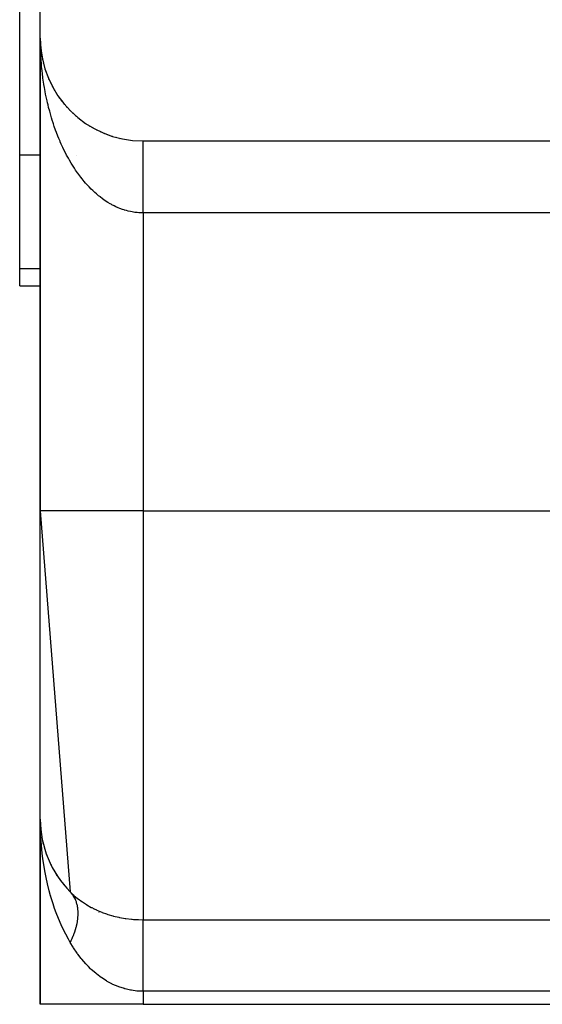
# Model space of a CAD drawing. Extents: x 96 to 1578, y -829 to 295.
# Drawn here: x 514 to 539, y -91 to -43 of the extents above; entities that cross this region are included whole.
import ezdxf

# ---------------------------------------------------------------- set-up
doc = ezdxf.new("R2010")
doc.units = 0
doc.linetypes.add('DASHED', pattern=[11.05, 8.7, -2.35])
doc.layers.get('0').update_dxf_attribs({"linetype": 'CONTINUOUS'})
doc.layers.add('NEVIDI', color=4, linetype='DASHED')

msp = doc.modelspace()

# ---------------------------------------------------------------- linework, layer by layer
at = {"color": 2}
for p, q in [((514.794603, -44.38307), (514.794603, 0.61693)), ((513.794603, -50.08013), (513.794603, -39.42629)), ((514.794603, -44.38307), (514.794603, -67.38307)), ((514.794603, -67.38307), (514.794603, -44.38307)), ((514.798754, -44.586558), (514.798852, -44.588978)), ((514.798852, -44.588978), (514.799005, -44.59291)), ((514.798852, -44.588978), (514.811574, -44.794529)), ((514.799005, -44.59291), (514.799148, -44.596842)), ((514.799005, -44.59291), (514.812178, -44.802362)), ((514.799148, -44.596842), (514.799282, -44.600774)), ((514.799148, -44.596842), (514.812747, -44.810197)), ((514.799282, -44.600774), (514.799407, -44.604706)), ((514.81119, -44.789772), (514.811574, -44.794529)), ((514.811574, -44.794529), (514.812178, -44.802362)), ((514.811574, -44.794529), (514.815425, -44.831811)), ((514.812178, -44.802362), (514.812747, -44.810197)), ((514.812178, -44.802362), (514.815425, -44.833302)), ((514.812747, -44.810197), (514.81328, -44.818035)), ((514.817236, -44.850551), (514.83408, -45.011042)), ((514.817606, -44.85293), (514.832731, -44.999369)), ((514.831872, -44.992271), (514.832731, -44.999369)), ((514.832731, -44.999369), (514.83408, -45.011042)), ((514.832731, -44.999369), (514.862286, -45.203142)), ((514.83408, -45.011042), (514.835349, -45.022725)), ((514.860782, -45.193841), (514.862286, -45.203142)), ((514.862286, -45.203142), (514.864665, -45.218567)), ((514.862286, -45.203142), (514.900201, -45.405495)), ((514.897879, -45.394052), (514.900201, -45.405495)), ((514.900201, -45.405495), (514.903888, -45.424551)), ((514.900201, -45.405495), (514.912396, -45.45842)), ((514.943103, -45.59255), (514.946417, -45.606074)), ((514.946417, -45.606074), (514.95168, -45.628612)), ((514.946417, -45.606074), (515.000831, -45.804536)), ((514.996369, -45.789043), (515.000831, -45.804536)), ((515.000831, -45.804536), (515.007917, -45.830381)), ((515.057578, -45.983207), (515.06333, -46.000543)), ((515.126633, -46.174721), (515.133803, -46.193755)), ((515.203435, -46.363262), (515.212139, -46.383835)), ((515.287861, -46.548514), (515.298195, -46.57045)), ((515.379754, -46.730177), (515.391795, -46.753291)), ((515.478956, -46.907956), (515.492756, -46.93205)), ((515.585307, -47.081552), (515.600897, -47.106418)), ((515.698648, -47.250669), (515.716034, -47.27609)), ((515.818789, -47.415025), (515.837952, -47.440776)), ((515.945516, -47.574361), (515.966406, -47.600216)), ((516.078616, -47.728414), (516.101154, -47.754147)), ((516.217875, -47.876923), (516.241951, -47.90231)), ((516.363071, -48.019632), (516.388548, -48.044448)), ((516.513956, -48.156311), (516.540663, -48.180344)), ((516.670279, -48.286735), (516.698013, -48.30978)), ((516.831781, -48.410684), (516.860311, -48.432554)), ((516.998194, -48.527958), (517.027255, -48.548481)), ((517.169244, -48.638359), (517.198544, -48.657385)), ((517.344581, -48.741669), (517.373868, -48.759111)), ((517.530625, -48.841376), (517.552914, -48.853518)), ((517.707339, -48.926562), (517.735367, -48.940477)), ((517.894028, -49.007766), (517.920914, -49.01988)), ((518.083869, -49.081302), (518.10924, -49.091629)), ((518.276471, -49.147026), (518.300033, -49.155646)), ((518.471742, -49.204899), (518.492986, -49.211859)), ((518.669129, -49.254754), (518.687796, -49.260216)), ((519.794603, -49.38307), (549.794603, -49.38307)), ((533.794603, -49.38307), (533.794603, -49.384703)), ((533.794603, -49.384703), (533.794603, -49.38307)), ((513.794603, -55.599611), (513.794603, -50.08013)), ((513.794603, -56.42629), (513.794603, -55.599611)), ((513.794603, -56.42629), (514.794603, -56.426289)), ((513.794603, -56.42629), (514.794603, -56.42629)), ((514.794603, -67.38307), (516.252958, -85.912482)), ((514.794603, -82.38307), (514.794603, -67.38307)), ((514.794603, -82.38307), (514.794603, -91.38307)), ((514.794603, -91.38307), (514.794603, -82.38307)), ((514.82104, -82.894872), (514.822637, -82.911796)), ((514.82502, -82.925456), (514.829552, -82.968894)), ((514.825055, -82.926074), (514.829682, -82.96964)), ((514.826596, -82.947783), (514.82791, -82.959496)), ((514.82791, -82.959496), (514.829554, -82.975537)), ((514.82791, -82.959496), (514.831684, -82.981094)), ((514.829554, -82.975537), (514.831048, -82.991595)), ((514.831048, -82.991595), (514.832393, -83.007667)), ((514.832393, -83.007667), (514.833589, -83.023754)), ((514.833589, -83.023754), (514.834635, -83.039854)), ((514.835349, -83.022725), (514.83408, -83.011042)), ((514.83408, -83.011042), (514.835349, -83.022725)), ((514.921277, -83.493866), (514.927237, -83.527974)), ((514.922162, -83.505264), (514.927237, -83.527974)), ((514.927237, -83.527974), (514.933668, -83.559151)), ((514.927237, -83.527974), (514.940298, -83.572023)), ((514.933668, -83.559151), (514.939519, -83.590453)), ((515.080081, -84.048386), (515.091126, -84.080673)), ((515.081565, -84.048429), (515.091126, -84.080673)), ((515.091126, -84.080673), (515.105135, -84.125209)), ((515.091126, -84.080673), (515.119484, -84.147121)), ((515.298345, -84.570229), (515.317032, -84.610017)), ((515.306542, -84.585438), (515.317032, -84.610017)), ((515.317032, -84.610017), (515.340779, -84.665341)), ((515.574124, -85.064032), (515.601458, -85.108821)), ((515.90392, -85.523545), (515.940033, -85.570359)), ((517.373868, -86.759111), (517.37582, -86.760141)), ((519.794603, -91.38307), (514.794603, -91.38307)), ((519.794603, -91.38307), (540.794603, -91.38307))]:
    msp.add_line(p, q, dxfattribs=at)
for centre, start, end in [((519.794603, -44.38307), 180, 270), ((519.794603, -82.38307), 180, 224.900872), ((519.794603, -82.38307), 244.478621, 244.752808)]:
    msp.add_arc(centre, 5, start, end, dxfattribs=at)
at = {"layer": 'NEVIDI', "color": 7, "linetype": 'CONTINUOUS'}
for p, q in [((514.796105, -44.591335), (514.794603, -44.38307)), ((514.797806, -44.679977), (514.796105, -44.591335)), ((514.805235, -44.93705), (514.798748, -44.729075)), ((514.81118, -45.074614), (514.805235, -44.93705)), ((514.822628, -45.28174), (514.81118, -45.074614)), ((514.831859, -45.418744), (514.822628, -45.28174)), ((514.834353, -45.452722), (514.831859, -45.418744)), ((514.848281, -45.625214), (514.834353, -45.452722)), ((514.860788, -45.761495), (514.848281, -45.625214)), ((514.882145, -45.966666), (514.860788, -45.761495)), ((514.897888, -46.101813), (514.882145, -45.966666)), ((514.92414, -46.305341), (514.897888, -46.101813)), ((514.9431, -46.439248), (514.92414, -46.305341)), ((514.95305, -46.505943), (514.9431, -46.439248)), ((514.974188, -46.640691), (514.95305, -46.505943)), ((514.996347, -46.77322), (514.974188, -46.640691)), ((515.032216, -46.972261), (514.996347, -46.77322)), ((515.057567, -47.103341), (515.032216, -46.972261)), ((515.09819, -47.299811), (515.057567, -47.103341)), ((515.126641, -47.42894), (515.09819, -47.299811)), ((515.148715, -47.524965), (515.126641, -47.42894)), ((515.171949, -47.622489), (515.148715, -47.524965)), ((515.203433, -47.749401), (515.171949, -47.622489)), ((515.253288, -47.939467), (515.203433, -47.749401)), ((515.287833, -48.064275), (515.253288, -47.939467)), ((515.342294, -48.251058), (515.287833, -48.064275)), ((515.379738, -48.373165), (515.342294, -48.251058)), ((515.418235, -48.493904), (515.379738, -48.373165)), ((515.438596, -48.555935), (515.418235, -48.493904)), ((515.478914, -48.675296), (515.438596, -48.555935)), ((515.542194, -48.854105), (515.478914, -48.675296)), ((515.585272, -48.9704), (515.542194, -48.854105)), ((515.652751, -49.144605), (515.585272, -48.9704)), ((515.698621, -49.257931), (515.652751, -49.144605)), ((515.757432, -49.397711), (515.698621, -49.257931)), ((515.770131, -49.427125), (515.757432, -49.397711)), ((515.81873, -49.537306), (515.770131, -49.427125)), ((515.894342, -49.701642), (515.81873, -49.537306)), ((515.945484, -49.808247), (515.894342, -49.701642)), ((516.024847, -49.966971), (515.945484, -49.808247)), ((519.794603, -49.391518), (519.794603, -49.387639)), ((519.794603, -49.398684), (519.794603, -49.391518)), ((519.794603, -49.405348), (519.794603, -49.398684)), ((519.794603, -49.410898), (519.794603, -49.405348)), ((519.794603, -49.416269), (519.794603, -49.410898)), ((519.794603, -49.425725), (519.794603, -49.416269)), ((519.794603, -49.440424), (519.794603, -49.425725)), ((519.794603, -49.452613), (519.794603, -49.440424)), ((519.794603, -49.471006), (519.794603, -49.452613)), ((519.794603, -49.485961), (519.794603, -49.471006)), ((519.794603, -49.493937), (519.794603, -49.485961)), ((519.794603, -49.508032), (519.794603, -49.493937)), ((519.794603, -49.525684), (519.794603, -49.508032)), ((519.794603, -49.551439), (519.794603, -49.525684)), ((519.794603, -49.571715), (519.794603, -49.551439)), ((519.794603, -49.601069), (519.794603, -49.571715)), ((519.794603, -49.623973), (519.794603, -49.601069)), ((519.794603, -49.63095), (519.794603, -49.623973)), ((519.794603, -49.656897), (519.794603, -49.63095)), ((519.794603, -49.682396), (519.794603, -49.656897)), ((519.794603, -49.718804), (519.794603, -49.682396)), ((519.794603, -49.746853), (519.794603, -49.718804)), ((519.794603, -49.786679), (519.794603, -49.746853)), ((519.794603, -49.817216), (519.794603, -49.786679)), ((529.794603, -49.384577), (529.794603, -49.38307)), ((514.794603, -50.08013), (513.794603, -50.08013)), ((516.078598, -50.070141), (516.024847, -49.966971)), ((516.160744, -50.221532), (516.078598, -50.070141)), ((516.16177, -50.223378), (516.160744, -50.221532)), ((516.217883, -50.322628), (516.16177, -50.223378)), ((516.567098, -50.08013), (516.565664, -50.08013)), ((519.794603, -49.819633), (519.794603, -49.817216)), ((519.794603, -49.860375), (519.794603, -49.819633)), ((519.794603, -49.893331), (519.794603, -49.860375)), ((519.794603, -49.939764), (519.794603, -49.893331)), ((519.794603, -49.975099), (519.794603, -49.939764)), ((519.794603, -50.024674), (519.794603, -49.975099)), ((519.794603, -50.057019), (519.794603, -50.024674)), ((519.794603, -50.062339), (519.794603, -50.057019)), ((519.794603, -50.114862), (519.794603, -50.062339)), ((519.794603, -50.154832), (519.794603, -50.114862)), ((519.794603, -50.210463), (519.794603, -50.154832)), ((519.794603, -50.252456), (519.794603, -50.210463)), ((519.794603, -50.310998), (519.794603, -50.252456)), ((516.304585, -50.469866), (516.217883, -50.322628)), ((516.363086, -50.565249), (516.304585, -50.469866)), ((516.45318, -50.70627), (516.363086, -50.565249)), ((516.513976, -50.797613), (516.45318, -50.70627)), ((519.794603, -50.339342), (519.794603, -50.310998)), ((519.794603, -50.355067), (519.794603, -50.339342)), ((519.794603, -50.416282), (519.794603, -50.355067)), ((519.794603, -50.462524), (519.794603, -50.416282)), ((519.794603, -50.526345), (519.794603, -50.462524)), ((519.794603, -50.574389), (519.794603, -50.526345)), ((519.794603, -50.64081), (519.794603, -50.574389)), ((519.794603, -50.662259), (519.794603, -50.64081)), ((519.794603, -50.690615), (519.794603, -50.662259)), ((519.794603, -50.759491), (519.794603, -50.690615)), ((519.794603, -50.811046), (519.794603, -50.759491)), ((516.607463, -50.932401), (516.513976, -50.797613)), ((516.621897, -50.952622), (516.607463, -50.932401)), ((516.670285, -51.019299), (516.621897, -50.952622)), ((516.766776, -51.147314), (516.670285, -51.019299)), ((516.831775, -51.229985), (516.766776, -51.147314)), ((516.931305, -51.351286), (516.831775, -51.229985)), ((519.794603, -50.882226), (519.794603, -50.811046)), ((519.794603, -50.935392), (519.794603, -50.882226)), ((519.794603, -51.008641), (519.794603, -50.935392)), ((519.794603, -51.020414), (519.794603, -51.008641)), ((519.794603, -51.063375), (519.794603, -51.020414)), ((519.794603, -51.138624), (519.794603, -51.063375)), ((519.794603, -51.194715), (519.794603, -51.138624)), ((519.794603, -51.271845), (519.794603, -51.194715)), ((516.998175, -51.429332), (516.931305, -51.351286)), ((517.100665, -51.543806), (516.998175, -51.429332)), ((517.133544, -51.57925), (517.100665, -51.543806)), ((517.169249, -51.617056), (517.133544, -51.57925)), ((517.274216, -51.724164), (517.169249, -51.617056)), ((517.344647, -51.792753), (517.274216, -51.724164)), ((519.794603, -51.329231), (519.794603, -51.271845)), ((519.794603, -51.408139), (519.794603, -51.329231)), ((519.794603, -51.466769), (519.794603, -51.408139)), ((519.794603, -51.547269), (519.794603, -51.466769)), ((519.794603, -51.607005), (519.794603, -51.547269)), ((519.794603, -51.688722), (519.794603, -51.607005)), ((519.794603, -51.749511), (519.794603, -51.688722)), ((517.452179, -51.892578), (517.344647, -51.792753)), ((517.524111, -51.956156), (517.452179, -51.892578)), ((517.633908, -52.048427), (517.524111, -51.956156)), ((517.687505, -52.091428), (517.633908, -52.048427)), ((517.707284, -52.106965), (517.687505, -52.091428)), ((517.81943, -52.19174), (517.707284, -52.106965)), ((517.89402, -52.24506), (517.81943, -52.19174)), ((519.794603, -51.819317), (519.794603, -51.749511)), ((519.794603, -51.832594), (519.794603, -51.819317)), ((519.794603, -51.894149), (519.794603, -51.832594)), ((519.794603, -51.978282), (519.794603, -51.894149)), ((519.794603, -52.040682), (519.794603, -51.978282)), ((519.794603, -52.125871), (519.794603, -52.040682)), ((519.794603, -52.188847), (519.794603, -52.125871)), ((519.794603, -52.247559), (519.794603, -52.188847)), ((518.007973, -52.321914), (517.89402, -52.24506)), ((518.083833, -52.370057), (518.007973, -52.321914)), ((518.19956, -52.438954), (518.083833, -52.370057)), ((518.275079, -52.481011), (518.19956, -52.438954)), ((518.276483, -52.481771), (518.275079, -52.481011)), ((518.39359, -52.542498), (518.276483, -52.481771)), ((518.471742, -52.580088), (518.39359, -52.542498)), ((518.590231, -52.632687), (518.471742, -52.580088)), ((518.669078, -52.664801), (518.590231, -52.632687)), ((518.788756, -52.709208), (518.669078, -52.664801)), ((519.794603, -52.274743), (519.794603, -52.247559)), ((519.794603, -52.338318), (519.794603, -52.274743)), ((519.794603, -52.424848), (519.794603, -52.338318)), ((519.794603, -52.488781), (519.794603, -52.424848)), ((519.794603, -52.575797), (519.794603, -52.488781)), ((519.794603, -52.639937), (519.794603, -52.575797)), ((519.794603, -52.685861), (519.794603, -52.639937)), ((519.794603, -52.727339), (519.794603, -52.685861)), ((518.868318, -52.735872), (518.788756, -52.709208)), ((518.886683, -52.741705), (518.868318, -52.735872)), ((518.989054, -52.772027), (518.886683, -52.741705)), ((519.069204, -52.793186), (518.989054, -52.772027)), ((519.190538, -52.820938), (519.069204, -52.793186)), ((519.271126, -52.836536), (519.190538, -52.820938)), ((519.393179, -52.855871), (519.271126, -52.836536)), ((519.474009, -52.865838), (519.393179, -52.855871)), ((519.512779, -52.869816), (519.474009, -52.865838)), ((519.596316, -52.87662), (519.512779, -52.869816)), ((519.677356, -52.880909), (519.596316, -52.87662)), ((519.794603, -52.88307), (519.677356, -52.880909)), ((519.794603, -52.791685), (519.794603, -52.727339)), ((519.794603, -52.879169), (519.794603, -52.791685)), ((519.794603, -52.88307), (519.794603, -52.879169)), ((519.794603, -52.88307), (519.794603, -67.38307)), ((549.794603, -52.88307), (519.794603, -52.88307)), ((514.794603, -55.599611), (513.794603, -55.599611)), ((519.794603, -67.38307), (514.794603, -67.38307)), ((519.794603, -67.38307), (541.794603, -67.38307)), ((519.794603, -67.38307), (519.794603, -87.269575)), ((514.811667, -83.08468), (514.794603, -82.38307)), ((514.826596, -83.34308), (514.811667, -83.08468)), ((514.834369, -83.45295), (514.826596, -83.34308)), ((514.890319, -84.038285), (514.834369, -83.45295)), ((514.922164, -84.290816), (514.890319, -84.038285)), ((514.953038, -84.505862), (514.922164, -84.290816)), ((515.031642, -84.969195), (514.953038, -84.505862)), ((515.080083, -85.214122), (515.031642, -84.969195)), ((515.148648, -85.524672), (515.080083, -85.214122)), ((515.233918, -85.867096), (515.148648, -85.524672)), ((515.298335, -86.101204), (515.233918, -85.867096)), ((515.342341, -86.251223), (515.297446, -86.097245)), ((515.418254, -86.493968), (515.298335, -86.101204)), ((516.252958, -85.912482), (516.330979, -85.988726)), ((516.34766, -86.019909), (516.296333, -85.958426)), ((516.330979, -85.988726), (516.410071, -86.062054)), ((516.365996, -86.044079), (516.351669, -86.025085)), ((516.383405, -86.068267), (516.365996, -86.044079)), ((516.398681, -86.090584), (516.383405, -86.068267)), ((516.444912, -86.165455), (516.402347, -86.096103)), ((516.410071, -86.062054), (516.432645, -86.082293)), ((516.432645, -86.082293), (516.606183, -86.228472)), ((516.448206, -86.171275), (516.444912, -86.165455)), ((516.471165, -86.213986), (516.448206, -86.171275)), ((516.484861, -86.241466), (516.471165, -86.213986)), ((515.49432, -86.719755), (515.418254, -86.493968)), ((516.486239, -86.244323), (516.484861, -86.241466)), ((516.48917, -86.250462), (516.486239, -86.244323)), ((516.522652, -86.327166), (516.48917, -86.250462)), ((516.525193, -86.333563), (516.522652, -86.327166)), ((516.55093, -86.40434), (516.525193, -86.333563)), ((516.553999, -86.413636), (516.55093, -86.40434)), ((516.556205, -86.42045), (516.553999, -86.413636)), ((516.560717, -86.434755), (516.556205, -86.42045)), ((516.5803, -86.503769), (516.560717, -86.434755)), ((516.582115, -86.510859), (516.5803, -86.503769)), ((516.601513, -86.597483), (516.582115, -86.510859)), ((516.602902, -86.604683), (516.601513, -86.597483)), ((516.604542, -86.613405), (516.602902, -86.604683)), ((516.610322, -86.646439), (516.604542, -86.613405)), ((516.606183, -86.228472), (516.63022, -86.247488)), ((516.617525, -86.694297), (516.610322, -86.646439)), ((516.618524, -86.701743), (516.617525, -86.694297)), ((516.63022, -86.247488), (516.814948, -86.384632)), ((516.814948, -86.384632), (516.840401, -86.402352)), ((516.840401, -86.402352), (516.844821, -86.405401)), ((516.844821, -86.405401), (517.036786, -86.530377)), ((517.036786, -86.530377), (517.063957, -86.546943)), ((517.063957, -86.546943), (517.272594, -86.665659)), ((517.272594, -86.665659), (517.301484, -86.680973)), ((517.301484, -86.680973), (517.411758, -86.737066)), ((515.574123, -86.940703), (515.49432, -86.719755)), ((515.757424, -87.397699), (515.574123, -86.940703)), ((516.628343, -86.794142), (516.618524, -86.701743)), ((516.619513, -87.220902), (516.628964, -87.118851)), ((516.628961, -86.801956), (516.628343, -86.794142)), ((516.631462, -86.839076), (516.628961, -86.801956)), ((516.628964, -87.118851), (516.629118, -87.116672)), ((516.629118, -87.116672), (516.629537, -87.110634)), ((516.629537, -87.110634), (516.631461, -87.079278)), ((516.631461, -87.079278), (516.63418, -87.010711)), ((516.633184, -86.874316), (516.631462, -86.839076)), ((516.633966, -86.896978), (516.633184, -86.874316)), ((516.634182, -86.905028), (516.633966, -86.896978)), ((516.63418, -87.010711), (516.634366, -87.002483)), ((516.634366, -87.002483), (516.634182, -86.905028)), ((517.411758, -86.737066), (517.522247, -86.789673)), ((517.522247, -86.789673), (517.552511, -86.80348)), ((517.552511, -86.80348), (517.78217, -86.900272)), ((517.78217, -86.900272), (517.813528, -86.912439)), ((517.813528, -86.912439), (518.021577, -86.987158)), ((518.021577, -86.987158), (518.051641, -86.997121)), ((518.051641, -86.997121), (518.084172, -87.007671)), ((518.084172, -87.007671), (518.330816, -87.080127)), ((518.330816, -87.080127), (518.364545, -87.089033)), ((518.364545, -87.089033), (518.620365, -87.149094)), ((518.620365, -87.149094), (518.655342, -87.156305)), ((518.655342, -87.156305), (518.66325, -87.157902)), ((518.66325, -87.157902), (518.920454, -87.203426)), ((515.810239, -87.518326), (515.757424, -87.397699)), ((515.903918, -87.721871), (515.810239, -87.518326)), ((516.527759, -87.681589), (516.540576, -87.6345)), ((516.540576, -87.6345), (516.55093, -87.594273)), ((516.55093, -87.594273), (516.556206, -87.572904)), ((516.556206, -87.572904), (516.558336, -87.564089)), ((516.558336, -87.564089), (516.582115, -87.456673)), ((516.582115, -87.456673), (516.583863, -87.447968)), ((516.583863, -87.447968), (516.598148, -87.370833)), ((516.598148, -87.370833), (516.602902, -87.342133)), ((516.602902, -87.342133), (516.604271, -87.333503)), ((516.604271, -87.333503), (516.604542, -87.331778)), ((516.604542, -87.331778), (516.618525, -87.22949)), ((516.618525, -87.22949), (516.619513, -87.220902)), ((518.920454, -87.203426), (518.95645, -87.208818)), ((518.95645, -87.208818), (519.226025, -87.24177)), ((519.226025, -87.24177), (519.262261, -87.245215)), ((519.262261, -87.245215), (519.325516, -87.250678)), ((519.325516, -87.250678), (519.532772, -87.2637)), ((519.532772, -87.2637), (519.569183, -87.265221)), ((519.569183, -87.265221), (519.794603, -87.269575)), ((519.794603, -87.269575), (540.794603, -87.269575)), ((519.794603, -87.319146), (519.794603, -87.269575)), ((519.794603, -87.323738), (519.794603, -87.319146)), ((519.794603, -87.339141), (519.794603, -87.323738)), ((519.794603, -87.435586), (519.794603, -87.339141)), ((519.794603, -87.452507), (519.794603, -87.435586)), ((519.794603, -87.477276), (519.794603, -87.452507)), ((519.794603, -87.606086), (519.794603, -87.477276)), ((519.794603, -87.642096), (519.794603, -87.606086)), ((519.794603, -87.675874), (519.794603, -87.642096)), ((516.160806, -88.221634), (515.903918, -87.721871)), ((516.365996, -88.138828), (516.402348, -88.050578)), ((516.402348, -88.050578), (516.406038, -88.04128)), ((516.406038, -88.04128), (516.448207, -87.929708)), ((516.448207, -87.929708), (516.451486, -87.920573)), ((516.451486, -87.920573), (516.456961, -87.905155)), ((516.456961, -87.905155), (516.471165, -87.864118)), ((516.471165, -87.864118), (516.489174, -87.80969)), ((516.489174, -87.80969), (516.492127, -87.800481)), ((516.492127, -87.800481), (516.525195, -87.690696)), ((516.525195, -87.690696), (516.527759, -87.681589)), ((519.794603, -87.827879), (519.794603, -87.675874)), ((519.794603, -87.889191), (519.794603, -87.827879)), ((519.794603, -87.931271), (519.794603, -87.889191)), ((519.794603, -88.097346), (519.794603, -87.931271)), ((519.794603, -88.189145), (519.794603, -88.097346)), ((516.17651, -88.249752), (516.160806, -88.221634)), ((516.252958, -88.38307), (516.17651, -88.249752)), ((516.252957, -88.383063), (516.296332, -88.293898)), ((516.387596, -88.603223), (516.252957, -88.383063)), ((516.296332, -88.293898), (516.300763, -88.2845)), ((516.300763, -88.2845), (516.347951, -88.180606)), ((516.347951, -88.180606), (516.351658, -88.172125)), ((516.351658, -88.172125), (516.35574, -88.162725)), ((516.35574, -88.162725), (516.365996, -88.138828)), ((516.410025, -88.638121), (516.387596, -88.603223)), ((519.794603, -88.238748), (519.794603, -88.189145)), ((519.794603, -88.410183), (519.794603, -88.238748)), ((519.794603, -88.53658), (519.794603, -88.410183)), ((519.794603, -88.592426), (519.794603, -88.53658)), ((519.794603, -88.761214), (519.794603, -88.592426)), ((516.58224, -88.890678), (516.410025, -88.638121)), ((516.606089, -88.923629), (516.58224, -88.890678)), ((516.621873, -88.945182), (516.606089, -88.923629)), ((516.789421, -89.162055), (516.621873, -88.945182)), ((519.794603, -88.924731), (519.794603, -88.761214)), ((519.794603, -88.986142), (519.794603, -88.924731)), ((519.794603, -89.144597), (519.794603, -88.986142)), ((516.814801, -89.193104), (516.789421, -89.162055)), ((517.009729, -89.417121), (516.814801, -89.193104)), ((517.03667, -89.446172), (517.009729, -89.417121)), ((517.133621, -89.547095), (517.03667, -89.446172)), ((517.243826, -89.65523), (517.133621, -89.547095)), ((519.794603, -89.346555), (519.794603, -89.144597)), ((519.794603, -89.412445), (519.794603, -89.346555)), ((519.794603, -89.554171), (519.794603, -89.412445)), ((519.794603, -89.794289), (519.794603, -89.554171)), ((517.272453, -89.682222), (517.243826, -89.65523)), ((517.492064, -89.875131), (517.272453, -89.682222)), ((517.522236, -89.899759), (517.492064, -89.875131)), ((517.687555, -90.027106), (517.522236, -89.899759)), ((517.750867, -90.072596), (517.687555, -90.027106)), ((519.794603, -89.863458), (519.794603, -89.794289)), ((519.794603, -89.983251), (519.794603, -89.863458)), ((519.794603, -90.259627), (519.794603, -89.983251)), ((517.782124, -90.094407), (517.750867, -90.072596)), ((518.019165, -90.246465), (517.782124, -90.094407)), ((518.051551, -90.265469), (518.019165, -90.246465)), ((518.274999, -90.385539), (518.051551, -90.265469)), ((518.297226, -90.396455), (518.274999, -90.385539)), ((518.330778, -90.41259), (518.297226, -90.396455)), ((518.585524, -90.52189), (518.330778, -90.41259)), ((518.620329, -90.535054), (518.585524, -90.52189)), ((519.794603, -90.330872), (519.794603, -90.259627)), ((519.794603, -90.424912), (519.794603, -90.330872)), ((519.794603, -90.734466), (519.794603, -90.424912)), ((518.884463, -90.621662), (518.620329, -90.535054)), ((518.886683, -90.622292), (518.884463, -90.621662)), ((518.920505, -90.6317), (518.886683, -90.622292)), ((519.189687, -90.693498), (518.920505, -90.6317)), ((519.225862, -90.700053), (519.189687, -90.693498)), ((519.496498, -90.736145), (519.225862, -90.700053)), ((519.512809, -90.737594), (519.496498, -90.736145)), ((519.53289, -90.739265), (519.512809, -90.737594)), ((519.794606, -90.749713), (519.53289, -90.739265)), ((519.794603, -90.749713), (519.794603, -90.734466)), ((540.794603, -90.749713), (519.794603, -90.749713)), ((519.794603, -90.749713), (519.794603, -91.38307))]:
    msp.add_line(p, q, dxfattribs=at)

doc.saveas('drawing.dxf')
